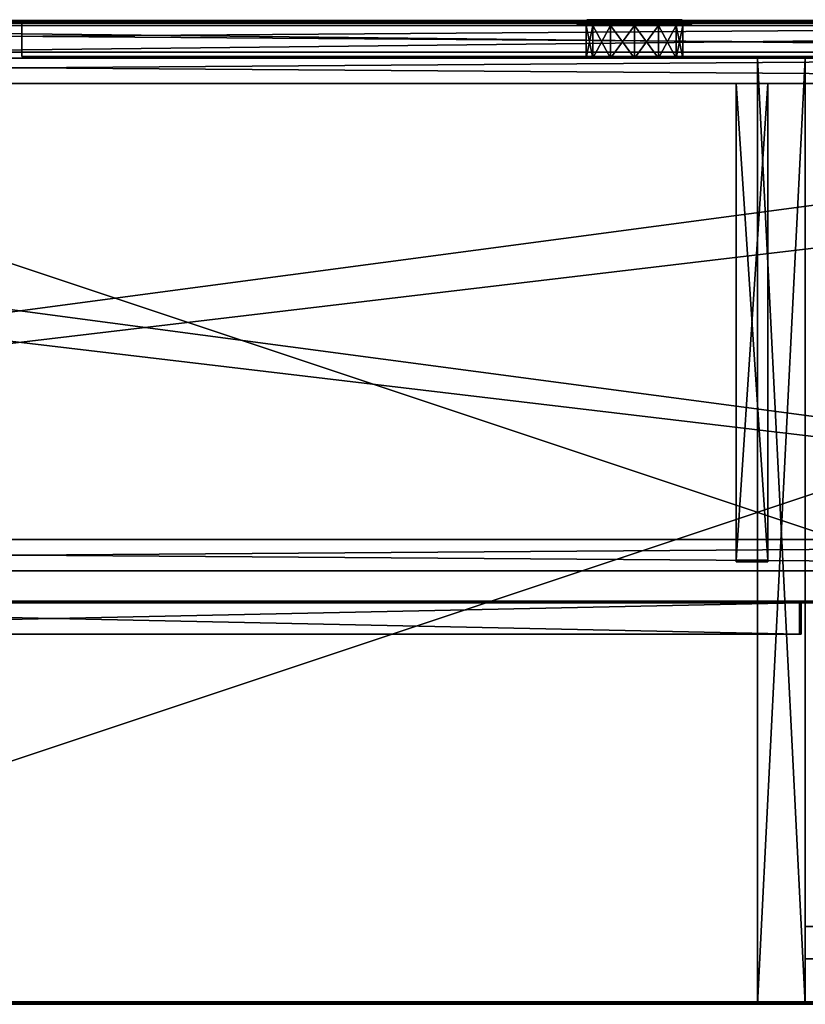
# Model space of a CAD drawing. Units: inches. Extents: x 1295 to 2012, y 854 to 933.
# Drawn here: x 1958 to 1977, y 902 to 926 of the extents above; entities that cross this region are included whole.
import ezdxf

# ---------------------------------------------------------------- set-up
doc = ezdxf.new("R2010")
doc.units = ezdxf.units.IN
doc.header["$MEASUREMENT"] = 0
for name, color, linetype in [('A-FURN', 7, 'Continuous'), ('AFUAC-3-BDFB', 5, 'Continuous'), ('AFUFR-3-GMCP', 19, 'Continuous'), ('AFUFR-3-MDLM', 15, 'Continuous'), ('AFUFR-3-SILM', 15, 'Continuous'), ('AFUFR-3-TPLM', 15, 'Continuous'), ('AFUFR-3-VNLM', 15, 'Continuous'), ('AFUFR-P-T', 7, 'Continuous'), ('AFUUS-3-BKLM', 15, 'Continuous'), ('AFUUS-3-DRLM', 15, 'Continuous'), ('AFUUS-3-DVLM', 15, 'Continuous'), ('AFUUS-3-EDPL', 17, 'Continuous'), ('AFUUS-3-MDLM', 15, 'Continuous'), ('AFUUS-3-TPLM', 15, 'Continuous'), ('AFUUS-3-VNLM', 15, 'Continuous'), ('AFUUS-P-T', 7, 'Continuous')]:
    doc.layers.add(name, color=color, linetype=linetype)
doc.styles.get("Standard").update_dxf_attribs({"font": 'cityb___.ttf', "width": 0.666667})

# ---------------------------------------------------------------- blocks, each defined once
blk = doc.blocks.new('3_14-2472RMR')
at = {"layer": 'AFUFR-P-T', "flags": 1}
for tag, height in [('CAPTG', 2.5), ('CAPPN', 0.001), ('CAPMG', 0.001), ('CAPMC', 0.001), ('CAPQT', 0.001), ('CAPDH', 0.001), ('CAPGC', 0.001)]:
    blk.add_attdef(tag, (0, 0), '', height=height, dxfattribs=at)
at = {"layer": 'AFUFR-3-GMCP'}
mesh = blk.add_polyface(dxfattribs=at)
corners = [(33.323, -0.117, 26.622), (33.323, -0.101, 26.622), (32.999, -0.117, 26.66), (32.999, -0.101, 26.66), (32.675, -0.117, 26.622), (32.675, -0.101, 26.622), (32.369, -0.117, 26.51), (32.369, -0.101, 26.51), (32.096, -0.117, 26.331), (32.096, -0.101, 26.331), (31.872, -0.117, 26.093), (31.872, -0.101, 26.093), (31.709, -0.117, 25.811), (31.709, -0.101, 25.811), (31.615, -0.117, 25.498), (31.615, -0.101, 25.498), (31.596, -0.117, 25.173), (31.596, -0.101, 25.173), (31.653, -0.117, 24.851), (31.653, -0.101, 24.851), (31.782, -0.117, 24.552), (31.782, -0.101, 24.552), (31.977, -0.117, 24.29), (31.977, -0.101, 24.29), (32.227, -0.117, 24.08), (32.227, -0.101, 24.08), (32.519, -0.117, 23.934), (32.519, -0.101, 23.934), (32.836, -0.117, 23.859), (32.836, -0.101, 23.859), (33.162, -0.117, 23.859), (33.162, -0.101, 23.859), (33.48, -0.117, 23.934), (33.48, -0.101, 23.934), (33.771, -0.117, 24.08), (33.771, -0.101, 24.08), (34.021, -0.117, 24.29), (34.021, -0.101, 24.29), (34.216, -0.117, 24.552), (34.216, -0.101, 24.552), (34.345, -0.117, 24.851), (34.345, -0.101, 24.851), (34.402, -0.117, 25.173), (34.402, -0.101, 25.173), (34.383, -0.117, 25.498), (34.383, -0.101, 25.498), (34.289, -0.117, 25.811), (34.289, -0.101, 25.811), (34.126, -0.117, 26.093), (34.126, -0.101, 26.093), (33.902, -0.117, 26.331), (33.902, -0.101, 26.331), (33.63, -0.117, 26.51), (33.63, -0.101, 26.51), (32.999, -0.117, 26.359), (32.713, -0.117, 26.321), (32.447, -0.117, 26.211), (32.218, -0.117, 26.035), (32.043, -0.117, 25.807), (31.933, -0.117, 25.54), (31.895, -0.117, 25.254), (31.933, -0.117, 24.969), (32.043, -0.117, 24.702), (32.218, -0.117, 24.474), (32.447, -0.117, 24.298), (32.713, -0.117, 24.188), (32.999, -0.117, 24.15), (33.285, -0.117, 24.188), (33.551, -0.117, 24.298), (33.78, -0.117, 24.474), (33.956, -0.117, 24.702), (34.066, -0.117, 24.969), (34.104, -0.117, 25.254), (34.066, -0.117, 25.54), (33.956, -0.117, 25.807), (33.78, -0.117, 26.035), (33.551, -0.117, 26.211), (33.285, -0.117, 26.321), (34.066, 0.021, 25.54), (34.114, 0.021, 25.553), (34.104, 0.021, 25.254), (34.153, 0.021, 25.254), (34.114, 0.021, 24.956), (33.998, 0.021, 25.831), (33.956, 0.021, 25.807), (33.815, 0.021, 26.07), (33.78, 0.021, 26.035), (33.576, 0.021, 26.254), (33.551, 0.021, 26.211), (33.298, 0.021, 26.369), (33.285, 0.021, 26.321), (32.999, 0.021, 26.408), (32.999, 0.021, 26.359), (32.713, 0.021, 26.321), (32.701, 0.021, 26.369), (32.447, 0.021, 26.211), (32.422, 0.021, 26.254), (32.218, 0.021, 26.035), (32.183, 0.021, 26.07), (32.043, 0.021, 25.807), (32, 0.021, 25.831), (31.933, 0.021, 25.54), (31.885, 0.021, 25.553), (31.895, 0.021, 25.254), (31.846, 0.021, 25.254), (31.885, 0.021, 24.956), (31.933, 0.021, 24.969), (32, 0.021, 24.678), (32.043, 0.021, 24.702), (32.183, 0.021, 24.439), (32.218, 0.021, 24.474), (32.422, 0.021, 24.255), (32.447, 0.021, 24.298), (32.701, 0.021, 24.14), (32.713, 0.021, 24.188), (32.999, 0.021, 24.101), (32.999, 0.021, 24.15), (33.298, 0.021, 24.14), (33.285, 0.021, 24.188), (33.551, 0.021, 24.298), (33.576, 0.021, 24.255), (33.78, 0.021, 24.474), (33.815, 0.021, 24.439), (33.956, 0.021, 24.702), (33.998, 0.021, 24.678), (34.066, 0.021, 24.969)]
mesh.append_faces([[corners[k] for k in face] for face in [(54, 4, 55, 55), (55, 6, 56, 56), (56, 8, 57, 57), (57, 10, 58, 58), (58, 12, 59, 59), (59, 14, 60, 60), (60, 16, 61, 61), (61, 18, 62, 62), (62, 22, 63, 63), (63, 24, 64, 64), (64, 26, 65, 65), (65, 28, 66, 66), (66, 30, 67, 67), (67, 32, 68, 68), (68, 34, 69, 69), (69, 36, 70, 70), (70, 40, 71, 71), (71, 42, 72, 72), (72, 44, 73, 73), (73, 46, 74, 74), (74, 48, 75, 75), (75, 50, 76, 76), (76, 52, 77, 77), (77, 0, 54, 54), (78, 79, 80, 80), (79, 78, 83, 83), (83, 84, 85, 85), (85, 86, 87, 87), (87, 88, 89, 89), (89, 90, 91, 91), (91, 93, 94, 94), (94, 95, 96, 96), (96, 97, 98, 98), (98, 99, 100, 100), (100, 101, 102, 102), (102, 103, 104, 104), (104, 103, 105, 105), (105, 106, 107, 107), (107, 108, 109, 109), (109, 110, 111, 111), (111, 112, 113, 113), (113, 114, 115, 115), (115, 116, 117, 117), (117, 119, 120, 120), (120, 121, 122, 122), (122, 123, 124, 124), (124, 125, 82, 82), (89, 53, 87, 87), (87, 51, 85, 85), (85, 49, 83, 83), (83, 47, 79, 79), (79, 45, 81, 81), (81, 43, 82, 82), (122, 35, 120, 120), (120, 33, 117, 117), (117, 31, 115, 115), (115, 29, 113, 113), (113, 27, 111, 111), (111, 25, 109, 109), (105, 17, 104, 104), (11, 100, 13, 13), (100, 11, 98, 98), (98, 9, 96, 96), (96, 7, 94, 94)]], dxfattribs={"vtx0": -1, "vtx1": -1, "vtx2": -1})
mesh.append_faces([[corners[k] for k in face] for face in [(2, 1, 3, 3), (4, 3, 5, 5), (6, 5, 7, 7), (8, 7, 9, 9), (10, 9, 11, 11), (12, 11, 13, 13), (14, 13, 15, 15), (16, 15, 17, 17), (18, 17, 19, 19), (20, 19, 21, 21), (22, 21, 23, 23), (24, 23, 25, 25), (26, 25, 27, 27), (28, 27, 29, 29), (30, 29, 31, 31), (32, 31, 33, 33), (34, 33, 35, 35), (36, 35, 37, 37), (38, 37, 39, 39), (40, 39, 41, 41), (42, 41, 43, 43), (44, 43, 45, 45), (46, 45, 47, 47), (48, 47, 49, 49), (50, 49, 51, 51), (52, 51, 53, 53), (0, 53, 1, 1), (72, 78, 80, 80), (71, 80, 125, 125), (70, 125, 123, 123), (69, 123, 121, 121), (68, 121, 119, 119), (67, 119, 118, 118), (66, 118, 116, 116), (65, 116, 114, 114), (64, 114, 112, 112), (63, 112, 110, 110), (62, 110, 108, 108), (61, 108, 106, 106), (60, 106, 103, 103), (59, 103, 101, 101), (58, 101, 99, 99), (57, 99, 97, 97), (56, 97, 95, 95), (55, 95, 93, 93), (54, 93, 92, 92), (77, 92, 90, 90), (76, 90, 88, 88), (75, 88, 86, 86), (74, 86, 84, 84), (73, 84, 78, 78), (91, 1, 89, 89), (82, 43, 41, 41), (124, 41, 39, 39), (124, 37, 122, 122), (109, 25, 23, 23), (107, 23, 21, 21), (107, 19, 105, 105), (104, 17, 15, 15), (13, 100, 102, 102), (94, 7, 5, 5)]], dxfattribs={"vtx0": -1, "vtx2": -1})
mesh.append_faces([[corners[k] for k in face] for face in [(54, 2, 4, 4), (55, 4, 6, 6), (56, 6, 8, 8), (57, 8, 10, 10), (58, 10, 12, 12), (59, 12, 14, 14), (60, 14, 16, 16), (61, 16, 18, 18), (62, 18, 20, 20), (62, 20, 22, 22), (63, 22, 24, 24), (64, 24, 26, 26), (65, 26, 28, 28), (66, 28, 30, 30), (67, 30, 32, 32), (68, 32, 34, 34), (69, 34, 36, 36), (70, 36, 38, 38), (70, 38, 40, 40), (71, 40, 42, 42), (72, 42, 44, 44), (73, 44, 46, 46), (74, 46, 48, 48), (75, 48, 50, 50), (76, 50, 52, 52), (77, 52, 0, 0), (80, 79, 81, 81), (80, 81, 82, 82), (83, 78, 84, 84), (85, 84, 86, 86), (87, 86, 88, 88), (89, 88, 90, 90), (91, 90, 92, 92), (91, 92, 93, 93), (94, 93, 95, 95), (96, 95, 97, 97), (98, 97, 99, 99), (100, 99, 101, 101), (102, 101, 103, 103), (105, 103, 106, 106), (107, 106, 108, 108), (109, 108, 110, 110), (111, 110, 112, 112), (113, 112, 114, 114), (115, 114, 116, 116), (117, 116, 118, 118), (117, 118, 119, 119), (120, 119, 121, 121), (122, 121, 123, 123), (124, 123, 125, 125), (82, 125, 80, 80), (87, 53, 51, 51), (85, 51, 49, 49), (83, 49, 47, 47), (79, 47, 45, 45), (81, 45, 43, 43), (120, 35, 33, 33), (117, 33, 31, 31), (115, 31, 29, 29), (113, 29, 27, 27), (111, 27, 25, 25), (98, 11, 9, 9), (96, 9, 7, 7)]], dxfattribs={"vtx0": -1, "vtx2": -1, "vtx3": -1})
mesh.append_faces([[corners[k] for k in face] for face in [(0, 1, 2, 2), (2, 3, 4, 4), (4, 5, 6, 6), (6, 7, 8, 8), (8, 9, 10, 10), (10, 11, 12, 12), (12, 13, 14, 14), (14, 15, 16, 16), (16, 17, 18, 18), (18, 19, 20, 20), (20, 21, 22, 22), (22, 23, 24, 24), (24, 25, 26, 26), (26, 27, 28, 28), (28, 29, 30, 30), (30, 31, 32, 32), (32, 33, 34, 34), (34, 35, 36, 36), (36, 37, 38, 38), (38, 39, 40, 40), (40, 41, 42, 42), (42, 43, 44, 44), (44, 45, 46, 46), (46, 47, 48, 48), (48, 49, 50, 50), (50, 51, 52, 52), (52, 53, 0, 0), (73, 78, 72, 72), (72, 80, 71, 71), (71, 125, 70, 70), (70, 123, 69, 69), (69, 121, 68, 68), (68, 119, 67, 67), (67, 118, 66, 66), (66, 116, 65, 65), (65, 114, 64, 64), (64, 112, 63, 63), (63, 110, 62, 62), (62, 108, 61, 61), (61, 106, 60, 60), (60, 103, 59, 59), (59, 101, 58, 58), (58, 99, 57, 57), (57, 97, 56, 56), (56, 95, 55, 55), (55, 93, 54, 54), (54, 92, 77, 77), (77, 90, 76, 76), (76, 88, 75, 75), (75, 86, 74, 74), (74, 84, 73, 73), (82, 41, 124, 124), (109, 23, 107, 107), (94, 5, 91, 91)]], dxfattribs={"vtx1": -1, "vtx2": -1})
mesh.append_faces([[corners[k] for k in face] for face in [(0, 2, 54, 54)]], dxfattribs={"vtx1": -1, "vtx2": -1, "vtx3": -1})
mesh.append_faces([[corners[k] for k in face] for face in [(104, 15, 13, 13), (13, 102, 104, 104)]], dxfattribs={"vtx2": -1})
mesh.append_faces([[corners[k] for k in face] for face in [(5, 3, 91, 91), (91, 3, 1, 1), (89, 1, 53, 53), (124, 39, 37, 37), (122, 37, 35, 35), (107, 21, 19, 19), (105, 19, 17, 17)]], dxfattribs={"vtx2": -1, "vtx3": -1})
mesh = blk.add_polyface(dxfattribs=at)
corners = [(33.893, -0.107, 25.893), (34.026, -0.107, 25.644), (33.893, 0.021, 25.893), (34.026, 0.021, 25.644), (34.092, -0.107, 25.369), (34.092, 0.021, 25.369), (34.085, -0.107, 25.087), (34.085, 0.021, 25.087), (34.006, -0.107, 24.816), (34.006, 0.021, 24.816), (33.861, -0.107, 24.573), (33.861, 0.021, 24.573), (33.659, -0.107, 24.376), (33.659, 0.021, 24.376), (33.414, -0.107, 24.237), (33.414, 0.021, 24.237), (33.141, -0.107, 24.165), (33.141, 0.021, 24.165), (32.858, -0.107, 24.165), (32.858, 0.021, 24.165), (32.585, -0.107, 24.237), (32.585, 0.021, 24.237), (32.34, -0.107, 24.376), (32.34, 0.021, 24.376), (32.138, -0.107, 24.573), (32.138, 0.021, 24.573), (31.992, -0.107, 24.815), (31.992, 0.021, 24.815), (31.914, -0.107, 25.086), (31.914, 0.021, 25.086), (31.907, -0.107, 25.369), (31.907, 0.021, 25.369), (31.972, -0.107, 25.643), (31.972, 0.021, 25.643), (32.105, -0.107, 25.892), (32.105, 0.021, 25.892), (32.414, -0.107, 25.607), (32.414, 0.021, 25.607), (33.564, -0.107, 25.607), (33.564, 0.021, 25.607)]
mesh.append_faces([[corners[k] for k in face] for face in [(39, 19, 37, 37), (36, 18, 38, 38)]], dxfattribs={"vtx0": -1, "vtx1": -1, "vtx2": -1})
mesh.append_faces([[corners[k] for k in face] for face in [(2, 1, 3, 3), (3, 4, 5, 5), (5, 6, 7, 7), (7, 8, 9, 9), (9, 10, 11, 11), (11, 12, 13, 13), (13, 14, 15, 15), (15, 16, 17, 17), (17, 18, 19, 19), (19, 20, 21, 21), (21, 22, 23, 23), (23, 24, 25, 25), (25, 26, 27, 27), (27, 28, 29, 29), (29, 30, 31, 31), (31, 32, 33, 33), (33, 34, 35, 35), (34, 37, 35, 35), (36, 39, 37, 37), (38, 2, 39, 39), (37, 33, 35, 35)]], dxfattribs={"vtx0": -1, "vtx2": -1})
mesh.append_faces([[corners[k] for k in face] for face in [(39, 3, 5, 5), (39, 5, 7, 7), (39, 9, 11, 11), (39, 11, 13, 13), (39, 15, 17, 17), (39, 17, 19, 19), (37, 19, 21, 21), (37, 21, 23, 23), (37, 25, 27, 27), (37, 27, 29, 29), (37, 31, 33, 33), (36, 32, 30, 30), (36, 30, 28, 28), (36, 26, 24, 24), (36, 24, 22, 22), (36, 20, 18, 18), (38, 18, 16, 16), (38, 16, 14, 14), (38, 12, 10, 10), (38, 10, 8, 8), (38, 6, 4, 4), (38, 4, 1, 1)]], dxfattribs={"vtx0": -1, "vtx2": -1, "vtx3": -1})
mesh.append_faces([[corners[k] for k in face] for face in [(0, 1, 2, 2), (36, 37, 34, 34), (38, 39, 36, 36), (0, 2, 38, 38), (2, 3, 39, 39), (34, 32, 36, 36)]], dxfattribs={"vtx1": -1, "vtx2": -1})
mesh.append_faces([[corners[k] for k in face] for face in [(7, 9, 39, 39), (13, 15, 39, 39), (23, 25, 37, 37), (29, 31, 37, 37), (28, 26, 36, 36), (22, 20, 36, 36), (14, 12, 38, 38), (8, 6, 38, 38)]], dxfattribs={"vtx1": -1, "vtx2": -1, "vtx3": -1})
mesh.append_faces([[corners[k] for k in face] for face in [(3, 1, 4, 4), (5, 4, 6, 6), (7, 6, 8, 8), (9, 8, 10, 10), (11, 10, 12, 12), (13, 12, 14, 14), (15, 14, 16, 16), (17, 16, 18, 18), (19, 18, 20, 20), (21, 20, 22, 22), (23, 22, 24, 24), (25, 24, 26, 26), (27, 26, 28, 28), (29, 28, 30, 30), (31, 30, 32, 32), (33, 32, 34, 34), (1, 0, 38, 38)]], dxfattribs={"vtx2": -1, "vtx3": -1})
at = {"layer": 'AFUFR-3-MDLM'}
mesh = blk.add_polyface(dxfattribs=at)
corners = [(34.02, -0.914, 25.837), (34.02, -0.119, 25.837), (34.178, -0.914, 25.248), (34.178, -0.119, 25.248), (34.02, -0.914, 24.659), (34.02, -0.119, 24.659), (33.589, -0.914, 24.229), (33.589, -0.119, 24.229), (33.001, -0.914, 24.071), (33.001, -0.119, 24.071), (32.412, -0.914, 24.229), (32.412, -0.119, 24.229), (31.981, -0.914, 24.659), (31.981, -0.119, 24.659), (31.824, -0.914, 25.248), (31.824, -0.119, 25.248), (31.981, -0.914, 25.837), (31.981, -0.119, 25.837), (32.412, -0.914, 26.267), (32.412, -0.119, 26.267), (33.001, -0.914, 26.425), (33.001, -0.119, 26.425), (33.589, -0.914, 26.267), (33.589, -0.119, 26.267), (-0.001, -0.914, 28.248), (-0.001, -0.119, 28.248), (-0.001, -0.914), (-0.001, -0.119), (70.831, -0.914, 0), (70.831, -0.119, 0), (70.831, -0.914, 28.248), (70.831, -0.119, 28.248)]
mesh.append_faces([[corners[k] for k in face] for face in [(25, 11, 27, 27), (27, 9, 29, 29), (29, 7, 31, 31), (31, 21, 25, 25), (30, 6, 28, 28), (28, 8, 26, 26), (26, 10, 24, 24), (24, 20, 30, 30)]], dxfattribs={"vtx0": -1, "vtx1": -1, "vtx2": -1})
mesh.append_faces([[corners[k] for k in face] for face in [(2, 1, 3, 3), (4, 3, 5, 5), (6, 5, 7, 7), (8, 7, 9, 9), (10, 9, 11, 11), (12, 11, 13, 13), (14, 13, 15, 15), (16, 15, 17, 17), (18, 17, 19, 19), (20, 19, 21, 21), (22, 21, 23, 23), (0, 23, 1, 1), (26, 25, 27, 27), (30, 29, 31, 31), (26, 29, 28, 28), (25, 30, 31, 31)]], dxfattribs={"vtx0": -1, "vtx2": -1})
mesh.append_faces([[corners[k] for k in face] for face in [(25, 15, 13, 13), (25, 13, 11, 11), (27, 11, 9, 9), (29, 9, 7, 7), (31, 7, 5, 5), (31, 5, 3, 3), (31, 1, 23, 23), (31, 23, 21, 21), (25, 21, 19, 19), (25, 19, 17, 17), (30, 2, 4, 4), (30, 4, 6, 6), (28, 6, 8, 8), (26, 8, 10, 10), (24, 10, 12, 12), (24, 12, 14, 14), (24, 16, 18, 18), (24, 18, 20, 20), (30, 20, 22, 22), (30, 22, 0, 0)]], dxfattribs={"vtx0": -1, "vtx2": -1, "vtx3": -1})
mesh.append_faces([[corners[k] for k in face] for face in [(0, 1, 2, 2), (2, 3, 4, 4), (4, 5, 6, 6), (6, 7, 8, 8), (8, 9, 10, 10), (10, 11, 12, 12), (12, 13, 14, 14), (14, 15, 16, 16), (16, 17, 18, 18), (18, 19, 20, 20), (20, 21, 22, 22), (22, 23, 0, 0), (24, 25, 26, 26), (28, 29, 30, 30), (27, 29, 26, 26), (24, 30, 25, 25)]], dxfattribs={"vtx1": -1, "vtx2": -1})
mesh.append_faces([[corners[k] for k in face] for face in [(17, 15, 25, 25), (3, 1, 31, 31), (0, 2, 30, 30), (14, 16, 24, 24)]], dxfattribs={"vtx1": -1, "vtx2": -1, "vtx3": -1})
at = {"layer": 'AFUFR-3-SILM'}
mesh = blk.add_polyface(dxfattribs=at)
corners = [(37.168, -24), (35.999, -0.914), (37.168, -0.914), (35.999, -24), (35.999, -0.914, 28.248), (37.168, -0.914, 28.248), (35.999, -24, 28.248), (37.168, -24, 28.248)]
mesh.append_faces([[corners[k] for k in face] for face in [(0, 1, 2, 2), (2, 4, 5, 5), (5, 6, 7, 7), (7, 3, 0, 0), (2, 7, 0, 0), (4, 3, 6, 6)]], dxfattribs={"vtx0": -1, "vtx2": -1})
mesh.append_faces([[corners[k] for k in face] for face in [(3, 1, 0, 0), (1, 4, 2, 2), (4, 6, 5, 5), (6, 3, 7, 7), (5, 7, 2, 2), (1, 3, 4, 4)]], dxfattribs={"vtx1": -1, "vtx2": -1})
at = {"layer": 'AFUFR-3-TPLM'}
mesh = blk.add_polyface(dxfattribs=at)
corners = [(0, 0, 28.411), (0.004, -0.004, 28.45), (72, 0, 28.411), (71.996, -0.004, 28.45), (71.983, -0.017, 28.488), (0.017, -0.017, 28.488), (0.063, -0.063, 28.551), (0.017, -0.017, 28.615), (71.937, -0.063, 28.551), (71.983, -0.017, 28.615), (71.995, -0.004, 28.653), (0.004, -0.004, 28.653), (72, 0, 28.692), (0, 0, 28.692), (0.004, -0.004, 28.731), (0.017, -0.017, 28.769), (71.983, -0.017, 28.769), (71.995, -0.004, 28.731), (0.063, -0.063, 28.833), (0.016, -0.016, 28.896), (71.937, -0.063, 28.833), (71.983, -0.016, 28.896), (71.996, -0.004, 28.934), (0.004, -0.004, 28.934), (72, 0, 28.973), (0, 0, 28.973), (0.004, -0.004, 29.013), (0.016, -0.016, 29.05), (71.984, -0.016, 29.05), (71.996, -0.004, 29.013), (0.062, -0.062, 29.114), (71.937, -0.062, 29.114), (0, 0, 28.248), (72, 0, 28.248), (0.016, -0.016, 29.178), (71.984, -0.016, 29.178), (71.996, -0.004, 29.215), (0.004, -0.004, 29.215), (72, -24, 29.417), (0, -24, 29.417), (72, -24, 29.255), (0, -24, 29.255), (72, 0, 29.417), (72, 0, 29.255), (0, 0, 29.417), (0, 0, 29.255), (71.937, -23.937, 29.114), (71.984, -23.984, 29.178), (71.996, -23.996, 29.215), (71.937, -23.937, 28.833), (71.983, -23.983, 28.896), (71.996, -23.996, 28.934), (72, -24, 28.973), (71.984, -23.984, 29.05), (71.996, -23.996, 29.013), (71.937, -23.937, 28.551), (71.983, -23.983, 28.615), (71.995, -23.995, 28.653), (72, -24, 28.692), (71.983, -23.983, 28.769), (71.995, -23.995, 28.731), (72, -24, 28.411), (71.996, -23.996, 28.45), (71.983, -23.983, 28.488), (72, -24, 28.248), (0.062, -23.937, 29.114), (0.016, -23.984, 29.178), (0.004, -23.996, 29.215), (0.063, -23.937, 28.833), (0.016, -23.983, 28.896), (0.004, -23.996, 28.934), (0, -24, 28.973), (0.016, -23.984, 29.05), (0.004, -23.996, 29.013), (0.063, -23.937, 28.551), (0.017, -23.983, 28.615), (0.004, -23.995, 28.653), (0, -24, 28.692), (0.017, -23.983, 28.769), (0.004, -23.995, 28.731), (0, -24, 28.411), (0.004, -23.996, 28.45), (0.017, -23.983, 28.488), (0, -24, 28.248)]
mesh.append_faces([[corners[k] for k in face] for face in [(2, 1, 3, 3), (4, 1, 5, 5), (8, 7, 9, 9), (10, 7, 11, 11), (12, 11, 13, 13), (14, 16, 17, 17), (20, 19, 21, 21), (22, 19, 23, 23), (24, 23, 25, 25), (26, 28, 29, 29), (28, 30, 31, 31), (16, 18, 20, 20), (33, 0, 2, 2), (31, 34, 35, 35), (36, 34, 37, 37), (40, 39, 41, 41), (43, 38, 40, 40), (44, 43, 45, 45), (43, 37, 45, 45), (46, 35, 47, 47), (48, 35, 36, 36), (40, 36, 43, 43), (49, 21, 50, 50), (51, 21, 22, 22), (52, 22, 24, 24), (29, 53, 54, 54), (53, 31, 46, 46), (55, 9, 56, 56), (57, 9, 10, 10), (58, 10, 12, 12), (17, 59, 60, 60), (59, 20, 49, 49), (61, 3, 62, 62), (63, 3, 4, 4), (33, 61, 64, 64), (65, 47, 66, 66), (67, 47, 48, 48), (41, 48, 40, 40), (68, 50, 69, 69), (70, 50, 51, 51), (71, 51, 52, 52), (54, 72, 73, 73), (72, 46, 65, 65), (74, 56, 75, 75), (76, 56, 57, 57), (77, 57, 58, 58), (60, 78, 79, 79), (78, 49, 68, 68), (80, 62, 81, 81), (82, 62, 63, 63), (64, 80, 83, 83), (39, 45, 41, 41), (30, 66, 34, 34), (37, 66, 67, 67), (45, 67, 41, 41), (18, 69, 19, 19), (23, 69, 70, 70), (25, 70, 71, 71), (73, 27, 26, 26), (27, 65, 30, 30), (6, 75, 7, 7), (11, 75, 76, 76), (13, 76, 77, 77), (79, 15, 14, 14), (15, 68, 18, 18), (0, 81, 1, 1), (5, 81, 82, 82), (32, 80, 0, 0), (83, 33, 64, 64), (38, 44, 39, 39)]], dxfattribs={"vtx0": -1, "vtx2": -1})
mesh.append_faces([[corners[k] for k in face] for face in [(0, 1, 2, 2), (3, 1, 4, 4), (6, 7, 8, 8), (9, 7, 10, 10), (10, 11, 12, 12), (15, 16, 14, 14), (18, 19, 20, 20), (21, 19, 22, 22), (22, 23, 24, 24), (27, 28, 26, 26), (27, 30, 28, 28), (15, 18, 16, 16), (32, 0, 33, 33), (30, 34, 31, 31), (35, 34, 36, 36), (38, 39, 40, 40), (42, 38, 43, 43), (42, 43, 44, 44), (36, 37, 43, 43), (31, 35, 46, 46), (47, 35, 48, 48), (48, 36, 40, 40), (20, 21, 49, 49), (50, 21, 51, 51), (51, 22, 52, 52), (28, 53, 29, 29), (28, 31, 53, 53), (8, 9, 55, 55), (56, 9, 57, 57), (57, 10, 58, 58), (16, 59, 17, 17), (16, 20, 59, 59), (2, 3, 61, 61), (62, 3, 63, 63), (2, 61, 33, 33), (46, 47, 65, 65), (66, 47, 67, 67), (67, 48, 41, 41), (49, 50, 68, 68), (69, 50, 70, 70), (70, 51, 71, 71), (53, 72, 54, 54), (53, 46, 72, 72), (55, 56, 74, 74), (75, 56, 76, 76), (76, 57, 77, 77), (59, 78, 60, 60), (59, 49, 78, 78), (61, 62, 80, 80), (81, 62, 82, 82), (61, 80, 64, 64), (44, 45, 39, 39), (65, 66, 30, 30), (34, 66, 37, 37), (37, 67, 45, 45), (68, 69, 18, 18), (19, 69, 23, 23), (23, 70, 25, 25), (72, 27, 73, 73), (72, 65, 27, 27), (74, 75, 6, 6), (7, 75, 11, 11), (11, 76, 13, 13), (78, 15, 79, 79), (78, 68, 15, 15), (80, 81, 0, 0), (1, 81, 5, 5), (83, 80, 32, 32), (32, 33, 83, 83), (42, 44, 38, 38)]], dxfattribs={"vtx1": -1, "vtx2": -1})
mesh.append_faces([[corners[k] for k in face] for face in [(12, 13, 14, 14), (14, 17, 12, 12), (24, 25, 26, 26), (26, 29, 24, 24), (4, 5, 6, 6), (6, 8, 4, 4), (52, 24, 29, 29), (29, 54, 52, 52), (58, 12, 17, 17), (17, 60, 58, 58), (63, 4, 8, 8), (8, 55, 63, 63), (71, 52, 54, 54), (54, 73, 71, 71), (77, 58, 60, 60), (60, 79, 77, 77), (82, 63, 55, 55), (55, 74, 82, 82), (25, 71, 73, 73), (73, 26, 25, 25), (13, 77, 79, 79), (79, 14, 13, 13), (5, 82, 74, 74), (74, 6, 5, 5)]], dxfattribs={"vtx2": -1, "vtx3": -1})
at = {"layer": 'AFUFR-3-VNLM'}
mesh = blk.add_polyface(dxfattribs=at)
corners = [(37.168, -22.894, 0), (37.168, -22.098, 0), (70.83, -22.894, 0), (70.83, -22.098, 0), (37.168, -22.894, 3.126), (37.168, -22.098, 3.126), (70.83, -22.894, 3.126), (70.83, -22.098, 3.126)]
mesh.append_faces([[corners[k] for k in face] for face in [(2, 1, 3, 3), (0, 5, 1, 1), (4, 7, 5, 5), (6, 3, 7, 7), (0, 6, 4, 4), (5, 3, 1, 1)]], dxfattribs={"vtx0": -1, "vtx2": -1})
mesh.append_faces([[corners[k] for k in face] for face in [(0, 1, 2, 2), (4, 5, 0, 0), (6, 7, 4, 4), (2, 3, 6, 6), (2, 6, 0, 0), (7, 3, 5, 5)]], dxfattribs={"vtx1": -1, "vtx2": -1})
blk = doc.blocks.new('3_65-15108SWD')
at = {"layer": 'AFUUS-P-T', "flags": 1}
for tag, height in [('CAPTG', 2.5), ('CAPPN', 0.001), ('CAPMG', 0.001), ('CAPMC', 0.001), ('CAPQT', 0.001), ('CAPDH', 0.001), ('CAPGC', 0.001)]:
    blk.add_attdef(tag, (0, 0), '', height=height, dxfattribs=at)
at = {"layer": 'AFUUS-3-BKLM'}
mesh = blk.add_polyface(dxfattribs=at)
corners = [(0.768, -0.768, 53.572), (0.768, -1.535, 53.572), (0.768, -0.768, 69.844), (0.768, -1.535, 69.844), (107.232, -0.768, 69.844), (107.232, -1.535, 69.844), (107.232, -0.768, 53.572), (107.232, -1.535, 53.572)]
mesh.append_faces([[corners[k] for k in face] for face in [(2, 1, 3, 3), (6, 5, 7, 7), (2, 5, 4, 4), (3, 7, 5, 5), (1, 6, 7, 7), (0, 4, 6, 6)]], dxfattribs={"vtx0": -1, "vtx2": -1})
mesh.append_faces([[corners[k] for k in face] for face in [(0, 1, 2, 2), (4, 5, 6, 6), (3, 5, 2, 2), (1, 7, 3, 3), (0, 6, 1, 1), (2, 4, 0, 0)]], dxfattribs={"vtx1": -1, "vtx2": -1})
at = {"layer": 'AFUUS-3-DRLM'}
mesh = blk.add_polyface(dxfattribs=at)
corners = [(36.637, -14.972, 70.592), (73.029, -14.205, 70.592), (36.637, -14.205, 70.592), (73.029, -14.972, 70.592), (36.637, -14.205, 54.795), (73.029, -14.972, 54.795), (36.637, -14.972, 54.795), (73.029, -14.205, 54.795)]
mesh.append_faces([[corners[k] for k in face] for face in [(0, 1, 2, 2), (4, 5, 6, 6), (0, 5, 3, 3), (3, 7, 1, 1), (1, 4, 2, 2), (2, 6, 0, 0)]], dxfattribs={"vtx0": -1, "vtx2": -1})
mesh.append_faces([[corners[k] for k in face] for face in [(3, 1, 0, 0), (7, 5, 4, 4), (6, 5, 0, 0), (5, 7, 3, 3), (4, 6, 2, 2)]], dxfattribs={"vtx1": -1, "vtx2": -1})
mesh.append_faces([[corners[k] for k in face] for face in [(7, 4, 1, 1)]], dxfattribs={"vtx1": -1, "vtx2": -1, "vtx3": -1})
at = {"layer": 'AFUUS-3-DVLM'}
mesh = blk.add_polyface(dxfattribs=at)
corners = [(107.232, -1.535, 56.34), (107.232, -14.165, 56.34), (107.232, -1.535, 55.572), (107.232, -14.165, 55.572), (0.768, -1.535, 55.572), (0.768, -14.165, 55.572), (0.768, -1.535, 56.34), (0.768, -14.165, 56.34)]
mesh.append_faces([[corners[k] for k in face] for face in [(2, 1, 3, 3), (6, 5, 7, 7), (2, 5, 4, 4), (3, 7, 5, 5), (1, 6, 7, 7), (0, 4, 6, 6)]], dxfattribs={"vtx0": -1, "vtx2": -1})
mesh.append_faces([[corners[k] for k in face] for face in [(0, 1, 2, 2), (4, 5, 6, 6), (3, 5, 2, 2), (1, 7, 3, 3), (0, 6, 1, 1), (2, 4, 0, 0)]], dxfattribs={"vtx1": -1, "vtx2": -1})
mesh = blk.add_polyface(dxfattribs=at)
corners = [(72.253, -1.535, 69.844), (72.253, -13.165, 69.844), (71.486, -1.535, 69.844), (71.486, -13.165, 69.844), (71.486, -1.535, 56.34), (71.486, -13.165, 56.34), (72.253, -1.535, 56.34), (72.253, -13.165, 56.34)]
mesh.append_faces([[corners[k] for k in face] for face in [(2, 1, 3, 3), (6, 5, 7, 7), (2, 5, 4, 4), (3, 7, 5, 5), (1, 6, 7, 7), (0, 4, 6, 6)]], dxfattribs={"vtx0": -1, "vtx2": -1})
mesh.append_faces([[corners[k] for k in face] for face in [(0, 1, 2, 2), (4, 5, 6, 6), (3, 5, 2, 2), (1, 7, 3, 3), (0, 6, 1, 1), (2, 4, 0, 0)]], dxfattribs={"vtx1": -1, "vtx2": -1})
at = {"layer": 'AFUUS-3-EDPL'}
mesh = blk.add_polyface(dxfattribs=at)
corners = [(71.486, -13.205, 69.844), (72.253, -13.165, 69.844), (71.486, -13.165, 69.844), (72.253, -13.205, 69.844), (71.486, -13.165, 56.34), (72.253, -13.205, 56.34), (71.486, -13.205, 56.34), (72.253, -13.165, 56.34)]
mesh.append_faces([[corners[k] for k in face] for face in [(0, 1, 2, 2), (4, 5, 6, 6), (2, 6, 0, 0), (3, 7, 1, 1), (6, 3, 0, 0), (7, 2, 1, 1)]], dxfattribs={"vtx0": -1, "vtx2": -1})
mesh.append_faces([[corners[k] for k in face] for face in [(3, 1, 0, 0), (7, 5, 4, 4), (4, 6, 2, 2), (5, 7, 3, 3), (5, 3, 6, 6), (4, 2, 7, 7)]], dxfattribs={"vtx1": -1, "vtx2": -1})
mesh = blk.add_polyface(dxfattribs=at)
corners = [(0.768, -14.205, 69.844), (0.768, -14.205, 70.612), (0.768, -14.165, 69.844), (0.768, -14.166, 70.612), (107.232, -14.165, 69.844), (107.232, -14.165, 70.612), (107.232, -14.205, 69.844), (107.232, -14.205, 70.612)]
mesh.append_faces([[corners[k] for k in face] for face in [(2, 1, 3, 3), (6, 5, 7, 7), (0, 4, 6, 6), (3, 7, 5, 5), (4, 3, 5, 5), (7, 0, 6, 6)]], dxfattribs={"vtx0": -1, "vtx2": -1})
mesh.append_faces([[corners[k] for k in face] for face in [(0, 1, 2, 2), (4, 5, 6, 6), (2, 4, 0, 0), (1, 7, 3, 3), (2, 3, 4, 4), (1, 0, 7, 7)]], dxfattribs={"vtx1": -1, "vtx2": -1})
mesh = blk.add_polyface(dxfattribs=at)
corners = [(0.768, -14.205, 55.572), (0.768, -14.205, 56.34), (0.768, -14.165, 55.572), (0.768, -14.165, 56.34), (107.232, -14.165, 55.572), (107.232, -14.165, 56.34), (107.232, -14.205, 55.572), (107.232, -14.205, 56.34)]
mesh.append_faces([[corners[k] for k in face] for face in [(2, 1, 3, 3), (6, 5, 7, 7), (0, 4, 6, 6), (3, 7, 5, 5), (4, 3, 5, 5), (7, 0, 6, 6)]], dxfattribs={"vtx0": -1, "vtx2": -1})
mesh.append_faces([[corners[k] for k in face] for face in [(0, 1, 2, 2), (4, 5, 6, 6), (2, 4, 0, 0), (1, 7, 3, 3), (2, 3, 4, 4), (1, 0, 7, 7)]], dxfattribs={"vtx1": -1, "vtx2": -1})
mesh = blk.add_polyface(dxfattribs=at)
corners = [(73.068, -14.972, 70.631), (73.068, -14.205, 70.631), (73.029, -14.972, 70.631), (73.029, -14.205, 70.631), (36.637, -14.972, 70.631), (36.597, -14.205, 70.631), (36.597, -14.972, 70.631), (36.637, -14.205, 70.631), (73.029, -14.972, 54.756), (73.029, -14.205, 54.795), (73.029, -14.972, 54.795), (73.029, -14.205, 54.756), (36.637, -14.972, 54.795), (36.637, -14.205, 54.756), (36.637, -14.972, 54.756), (36.637, -14.205, 54.795), (36.597, -14.972, 54.756), (36.597, -14.205, 54.756), (73.068, -14.972, 54.756), (73.068, -14.205, 54.756), (73.029, -14.972, 70.592), (73.029, -14.205, 70.592), (36.637, -14.205, 70.592), (36.637, -14.972, 70.592)]
mesh.append_faces([[corners[k] for k in face] for face in [(2, 1, 3, 3), (4, 5, 6, 6), (8, 9, 10, 10), (12, 13, 14, 14), (10, 14, 8, 8), (11, 15, 9, 9), (14, 11, 8, 8), (15, 10, 9, 9), (16, 13, 14, 14), (6, 14, 4, 4), (7, 17, 5, 5), (14, 7, 4, 4), (17, 6, 5, 5), (18, 11, 19, 19), (0, 8, 18, 18), (3, 19, 11, 11), (8, 3, 11, 11), (19, 0, 18, 18), (20, 3, 2, 2), (4, 22, 23, 23), (2, 23, 20, 20), (21, 7, 3, 3), (23, 21, 20, 20), (7, 2, 3, 3)]], dxfattribs={"vtx0": -1, "vtx2": -1})
mesh.append_faces([[corners[k] for k in face] for face in [(0, 1, 2, 2), (7, 5, 4, 4), (11, 9, 8, 8), (15, 13, 12, 12), (12, 14, 10, 10), (13, 15, 11, 11), (13, 11, 14, 14), (12, 10, 15, 15), (17, 13, 16, 16), (16, 14, 6, 6), (13, 17, 7, 7), (13, 7, 14, 14), (16, 6, 17, 17), (8, 11, 18, 18), (2, 8, 0, 0), (1, 19, 3, 3), (2, 3, 8, 8), (1, 0, 19, 19), (21, 3, 20, 20), (7, 22, 4, 4), (4, 23, 2, 2), (22, 7, 21, 21), (22, 21, 23, 23), (4, 2, 7, 7)]], dxfattribs={"vtx1": -1, "vtx2": -1})
at = {"layer": 'AFUUS-3-MDLM'}
mesh = blk.add_polyface(dxfattribs=at)
corners = [(0.768, 0, 53.572), (0.768, -0.768, 53.572), (0.768, 0, 55.572), (0.768, -0.768, 55.572), (107.232, 0, 55.572), (107.232, -0.768, 55.572), (107.232, 0, 53.572), (107.232, -0.768, 53.572)]
mesh.append_faces([[corners[k] for k in face] for face in [(2, 1, 3, 3), (6, 5, 7, 7), (2, 5, 4, 4), (3, 7, 5, 5), (1, 6, 7, 7), (0, 4, 6, 6)]], dxfattribs={"vtx0": -1, "vtx2": -1})
mesh.append_faces([[corners[k] for k in face] for face in [(0, 1, 2, 2), (4, 5, 6, 6), (3, 5, 2, 2), (1, 7, 3, 3), (0, 6, 1, 1), (2, 4, 0, 0)]], dxfattribs={"vtx1": -1, "vtx2": -1})
at = {"layer": 'AFUUS-3-TPLM'}
mesh = blk.add_polyface(dxfattribs=at)
corners = [(0.768, -14.165, 69.844), (0.768, -14.165, 70.612), (0.768, 0, 69.844), (0.768, 0, 70.612), (107.232, 0, 69.844), (107.232, 0, 70.612), (107.232, -14.165, 69.844), (107.232, -14.165, 70.612)]
mesh.append_faces([[corners[k] for k in face] for face in [(2, 1, 3, 3), (6, 5, 7, 7), (2, 5, 4, 4), (3, 7, 5, 5), (1, 6, 7, 7), (0, 4, 6, 6)]], dxfattribs={"vtx0": -1, "vtx2": -1})
mesh.append_faces([[corners[k] for k in face] for face in [(0, 1, 2, 2), (4, 5, 6, 6), (3, 5, 2, 2), (1, 7, 3, 3), (0, 6, 1, 1), (2, 4, 0, 0)]], dxfattribs={"vtx1": -1, "vtx2": -1})
at = {"layer": 'AFUUS-3-VNLM'}
mesh = blk.add_polyface(dxfattribs=at)
corners = [(0.768, -12.657, 53.572), (0.768, -13.425, 53.572), (0.768, -12.657, 55.572), (0.768, -13.425, 55.572), (107.232, -12.657, 55.572), (107.232, -13.425, 55.572), (107.232, -12.657, 53.572), (107.232, -13.425, 53.572)]
mesh.append_faces([[corners[k] for k in face] for face in [(2, 1, 3, 3), (6, 5, 7, 7), (2, 5, 4, 4), (3, 7, 5, 5), (1, 6, 7, 7), (0, 4, 6, 6)]], dxfattribs={"vtx0": -1, "vtx2": -1})
mesh.append_faces([[corners[k] for k in face] for face in [(0, 1, 2, 2), (4, 5, 6, 6), (3, 5, 2, 2), (1, 7, 3, 3), (0, 6, 1, 1), (2, 4, 0, 0)]], dxfattribs={"vtx1": -1, "vtx2": -1})
blk = doc.blocks.new('3_TB-65108W')
at = {"layer": 'AFUAC-3-BDFB'}
mesh = blk.add_polyface(dxfattribs=at)
corners = [(54.05, -0.875, 53), (54.05, -0.875, 30), (108, -0.875, 30), (108, -0.875, 53), (108, 0, 53), (54.05, 0, 53), (108, 0, 30), (54.05, 0, 30)]
mesh.append_faces([[corners[k] for k in face] for face in [(0, 1, 2, 3), (3, 4, 5, 0), (4, 6, 7, 5), (1, 7, 6, 2), (7, 1, 0, 5), (4, 3, 2, 6)]])

msp = doc.modelspace()

# ---------------------------------------------------------------- block references
at = {"layer": 'A-FURN'}
for name, p in [('3_65-15108SWD', (1903.713, 925.912)), ('3_TB-65108W', (1903.713, 925.912)), ('3_14-2472RMR', (1939.713, 925.912))]:
    msp.add_blockref(name, p, dxfattribs=at)

doc.saveas('drawing.dxf')
